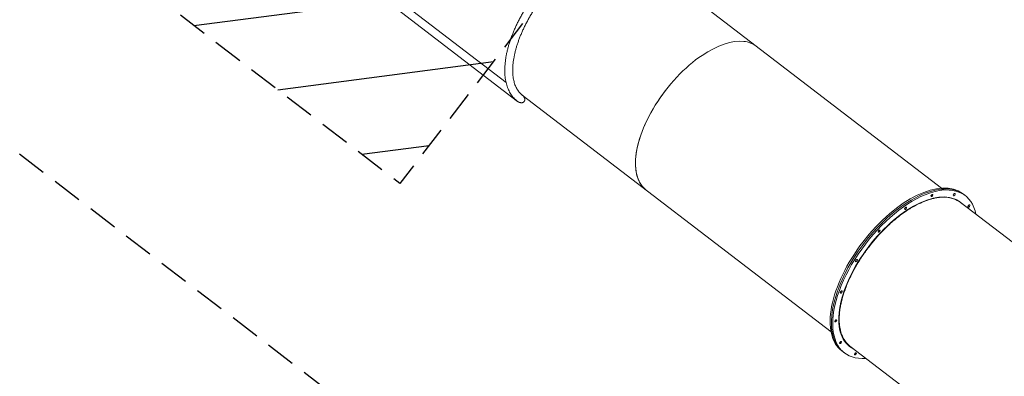
# Model space of a CAD drawing. Units: millimetres. Extents: x -11139 to 14562, y -11456 to 6364.
# Drawn here: x -8926 to -4743, y -9063 to -7547 of the extents above; entities that cross this region are included whole.
import ezdxf

# ---------------------------------------------------------------- set-up
doc = ezdxf.new("R2010")
doc.units = ezdxf.units.MM
doc.header["$LTSCALE"] = 20
doc.linetypes.add('HIDDEN', pattern=[9.524999999999999, 6.35, -3.175])
for name, color, linetype in [('2d', 230, 'Continuous'), ('EN-Free_Space', 10, 'HIDDEN'), ('EN-Free_Space_Hatch', 10, 'HIDDEN'), ('EN-SafetyZone', 93, 'HIDDEN')]:
    doc.layers.add(name, color=color, linetype=linetype)

msp = doc.modelspace()

# ---------------------------------------------------------------- hatches: boundary and pattern name
at = {"layer": 'EN-Free_Space_Hatch'}
h = msp.add_hatch(dxfattribs=at)
h.set_pattern_fill('ANSI31', color=1, scale=100)
h.set_pattern_definition([(187.5044861460754, (-6093.532736729576, -6656.649155080568), (41.46671284657057, -314.7804976895806), [])])
edge = h.paths.add_edge_path()
edge.add_arc((-3389.144519711643, -2061.332500621142), 500, 0, 360)
edge = h.paths.add_edge_path()
edge.add_arc((2811.500000002121, -1270.000000001043), 500, 0, 360)
edge = h.paths.add_edge_path()
edge.add_line((5521.040857005504, -4269.015806372832), (4315.407590310562, -2141.241208386012))
edge.add_line((4315.407590310562, -2141.241208386012), (5185.448309276566, -1648.261343339661))
edge.add_line((5185.448309276566, -1648.261343339661), (6055.489028242567, -1155.281478293307))
edge.add_line((6055.489028242567, -1155.281478293307), (7261.122294937511, -3283.056076280126))
edge.add_arc((6391.081575971509, -3776.03594132648), 999.9999999999992, 0, 29.536628349715215, ccw=False)
edge.add_arc((6391.081575971508, -3776.03594132648), 1000, -150.4633716502849, 1.1368683772161603e-13, ccw=False)
edge = h.paths.add_edge_path()
edge.add_line((11989.07145738668, -3997.86080905874), (9990.064477450947, -2845.1968349945))
edge.add_line((9990.064477450947, -2845.1968349945), (10990.69800525792, -1112.048725077922))
edge.add_line((10990.69800525792, -1112.048725077922), (12988.59579286117, -2265.535550565337))
edge.add_arc((12488.59579286073, -3131.560954349527), 999.9999999999999, 0, 59.99999999997152, ccw=False)
edge.add_arc((12488.59579286073, -3131.560954349526), 1000, 240.0314647252093, 359.99999999999994, ccw=False)
edge = h.paths.add_edge_path()
edge.add_line((-6093.532736729576, -6656.649155080568), (-7310.931355024084, -8243.451160427998))
edge.add_line((-7310.931355024084, -8243.451160427998), (-9695.62115424742, -6413.910955126916))
edge.add_arc((-9086.921845100165, -5620.509952453201), 1000, 180.0000000000001, 232.5044861460754, ccw=False)
edge.add_arc((-9086.921845100165, -5620.509952453202), 1000, 52.50448614607541, 180, ccw=False)
edge.add_line((-8478.222535952911, -4827.108949779487), (-6093.532736729576, -6656.649155080568))

# ---------------------------------------------------------------- linework, layer by layer
at = {"layer": '2d', "lineweight": 0}
for p, q in [((-5010.256643208786, -8263.067140960522), (-6321.835902107894, -7256.656438009231)), ((-6859.362617660012, -7814.761413410684), (-7510.297663225983, -7315.281116592863)), ((-7510.297663226191, -7315.281116593131), (-6859.362617824121, -7814.761412712323)), ((-7530.81293032133, -7342.017118838179), (-6811.08924154759, -7894.280825831651)), ((-6790.582264281245, -7867.538462584571), (-6790.568692757683, -7867.548876386463)), ((-6790.568697267321, -7867.548873559072), (-6790.580174732851, -7867.540066585276)), ((-5479.003102064733, -8873.949091348648), (-6790.568692752502, -7867.548876390447)), ((-4940.546415090462, -8316.557709073306), (-4944.69897148672, -8313.371338769379)), ((-4111.156585569216, -8949.963802340833), (-4930.138377111984, -8323.498922055378)), ((-4919.977902007584, -8286.3332404746), (-4908.984877846408, -8294.768489125065)), ((-5413.445430356109, -8924.253289147193), (-5405.447646417525, -8930.390207904537)), ((-4509.014089126445, -9615.072044793764), (-5398.65560009103, -8934.55732710569)), ((-5433.163960205614, -8955.129973175348), (-5422.170936045411, -8963.565221825053))]:
    msp.add_line(p, q, dxfattribs=at)
for centre, major_axis, ratio, start_param, end_param in [((-5176.57093110703, -8620.731606824866), (256.5930290993364, 334.3983663501222), 0.4999999999998213, -1.326050380612287e-12, 1.570796326793218), ((-5171.07441902653, -8624.949231150038), (256.5930290994228, 334.3983663500585), 0.5000000000000265, 1.607529188186918e-13, 1.570796326795202), ((-5171.074419026103, -8624.949231149589), (-256.5930290991058, -334.3983663502923), 0.4999999999999762, -1.570796326793793, -2.706279644826282e-12), ((-5171.074419026238, -8624.949231149732), (-256.5930290989539, -334.3983663504113), 0.4999999999999283, -1.570796326794488, -2.939204435392639e-12), ((-5176.570931106819, -8620.731606824591), (-256.5930290989872, -334.3983663503903), 0.499999999999819, -1.570796326794619, 2.05657713081564e-12), ((-5165.577906945734, -8629.16685547495), (-256.5930290990174, -334.3983663503618), 0.5000000000000275, -1.570796326794485, 0.4247766554423282), ((-5176.570931108071, -8620.731606824731), (-235.2863718769248, -306.6310049689638), 0.4999999999999762, 0.03585867124973051, 0.1100563706091133), ((-5171.074419025226, -8624.94923114926), (-235.2863718797406, -306.6310049692804), 0.499999999999879, 0.01792645361476878, 0.1103041953417885)]:
    msp.add_ellipse(centre, major_axis=major_axis, ratio=ratio, start_param=start_param, end_param=end_param, dxfattribs=at)
at = {"layer": '2d', "lineweight": 0, "extrusion": (0, 0, -1)}
for centre, major_axis, ratio, start_param, end_param in [((-5171.074419026377, -8624.949231149916), (256.5930290990777, 334.3983663503173), 0.4999999999999256, -1.570796326794939, 5.357936316841005e-13), ((-5165.577906946085, -8629.166855475445), (256.5930290994869, 334.398366350003), 0.5000000000000739, -1.570796326794571, 0.4136181279769551), ((-5165.577906946064, -8629.166855475418), (235.286371878889, 306.6310049686286), 0.5000000000000794, -1.57079632679457, 0.05822269265190938), ((-5050.120728829706, -8294.350245697757), (3.652569809235953, 4.760119093953843), 0.4999999999996516, -1.57079632679525, 1.570796326794543), ((-4955.628525457807, -8290.820541944619), (-3.652569809246326, -4.760119093953286), 0.5000000000000685, -1.570796326796277, 1.570796326793516), ((-4955.628525457807, -8290.820541944626), (3.652569809246185, 4.760119093951909), 0.4999999999997748, -1.570796326793362, 1.570796326796431), ((-5176.57093110852, -8620.731606821053), (235.2863718815102, 306.6310049644055), 0.5000000000002627, 0.0358586712587169, 0.06087784852241093), ((-5171.074419024691, -8624.949231149605), (235.2863718765601, 306.6310049688048), 0.4999999999997812, 0.01792645362820266, 0.05868007724993912), ((-5162.190240947874, -8348.852743169375), (-3.652569809234596, -4.760119093956347), 0.5000000000005979, -1.570796326793923, 1.57079632679587), ((-5162.190240947876, -8348.85274316938), (3.652569809239586, 4.760119093954894), 0.4999999999998872, -1.570796326795048, 1.570796326794746), ((-4893.099212221565, -8338.800997309523), (3.652569809239736, 4.760119093953809), 0.5000000000000883, -1.57079632679369, 1.570796326796104), ((-5274.775494504961, -8446.030523185784), (3.652569809238992, 4.760119093952762), 0.5000000000001618, -1.570796326796724, 1.570796326793069), ((-5165.577906945609, -8629.166855474805), (-235.2863718785402, -306.631004968892), 0.5000000000000332, -0.1105514629299096, 1.570796326793817), ((-5370.736405234763, -8571.08914965827), (-3.65256980924479, -4.760119093949674), 0.4999999999997755, -1.570796326796655, 1.570796326793138), ((-5370.736405234767, -8571.089149658264), (3.652569809239981, 4.760119093950618), 0.4999999999994928, -1.570796326794405, 1.570796326795389), ((-5435.463794366503, -8704.98958036564), (3.652569809232401, 4.760119093957235), 0.4999999999997837, -1.57079632679536, 1.570796326794433), ((-5459.103503660106, -8827.346688543152), (-3.652569809240958, -4.760119093954928), 0.5000000000008775, 1.312875734050864e-12, 3.141592653591106), ((-5459.103503660109, -8827.346688543148), (3.652569809240958, 4.760119093954928), 0.4999999999988805, 1.575184427341419e-12, 3.141592653591368), ((-5438.056601670125, -8919.532713640698), (-3.652569809238097, -4.760119093951653), 0.4999999999999365, -1.570796326794929, 1.570796326794864), ((-5171.074419026837, -8624.94923115015), (-235.2863718779416, -306.6310049685826), 0.499999999999777, -0.1103041953416604, -0.01792645361606028), ((-5375.527288433888, -8967.51316900561), (-3.652569809238803, -4.760119093952408), 0.5000000000002593, -1.570796326796398, 1.570796326793396), ((-5375.527288433886, -8967.51316900561), (3.652569809233153, 4.760119093955347), 0.5000000000003765, -1.570796326793602, 1.570796326796192)]:
    msp.add_ellipse(centre, major_axis=major_axis, ratio=ratio, start_param=start_param, end_param=end_param, dxfattribs=at)
at = {"layer": '2d', "lineweight": 0, "extrusion": (0, 0, -0.9999999999999999)}
for centre, major_axis, ratio, start_param, end_param in [((-5050.120728829709, -8294.350245697759), (-3.652569809235776, -4.760119093955955), 0.4999999999996496, -1.570796326794466, 1.570796326795327), ((-5171.07441902352, -8624.949231149056), (235.2863718757072, 306.6310049682479), 0.4999999999998659, 0.01792645364207342, 0.05868007725859553), ((-4893.099212221564, -8338.800997309523), (-3.65256980924064, -4.760119093954469), 0.5000000000000295, -1.570796326796414, 1.570796326793379), ((-5274.77549450496, -8446.030523185782), (-3.65256980923499, -4.760119093956879), 0.5000000000002379, -1.570796326794071, 1.570796326795723), ((-5438.056601670128, -8919.5327136407), (3.652569809240984, 4.760119093953612), 0.4999999999998452, -1.57079632679478, 1.570796326795013)]:
    msp.add_ellipse(centre, major_axis=major_axis, ratio=ratio, start_param=start_param, end_param=end_param, dxfattribs=at)
at = {"layer": '2d', "lineweight": 0, "extrusion": (0, 0, -0.9999999999999998)}
msp.add_ellipse((-5435.463794366508, -8704.989580365647), major_axis=(-3.65256980923757, -4.76011909395231), ratio=0.4999999999998555, start_param=-1.570796326795194, end_param=1.570796326794599, dxfattribs=at)
at = {"layer": '2d', "lineweight": 0}
for points, knots in [([(-6811.089241407215, -7894.280825648708), (-6811.114609590952, -7894.261357619125), (-6811.140664811897, -7894.24134514564), (-6811.243388398303, -7894.162377130067), (-6811.320357627936, -7894.103055232639), (-6811.627941692868, -7893.86538338721), (-6811.857969804525, -7893.686265783848), (-6812.775460034763, -7892.966326778651), (-6813.457660907012, -7892.418579559122), (-6816.162574412409, -7890.196569562546), (-6818.137130637553, -7888.460456021439), (-6822.438516544858, -7884.416255004206), (-6824.735116846166, -7882.070733552877), (-6829.148823067959, -7877.177991357472), (-6831.265986932558, -7874.629647232721), (-6835.320522104243, -7869.33216132388), (-6837.257826899118, -7866.580947053746), (-6840.947133965907, -7860.883480779352), (-6842.698740221973, -7857.935096284564), (-6846.014877228257, -7851.844454536782), (-6847.578509000334, -7848.699530267822), (-6850.513181982717, -7842.221357136048), (-6851.883315337949, -7838.885783576727), (-6854.426650384572, -7832.032911557009), (-6855.599011226235, -7828.512631807092), (-6857.743170930013, -7821.295863299589), (-6858.714073288913, -7817.596480592802), (-6860.452086538495, -7810.028091806946), (-6861.218332680515, -7806.155576384315), (-6862.542512404674, -7798.25816524451), (-6863.100151967139, -7794.230979491711), (-6864.007283000979, -7786.027090377258), (-6864.356144471933, -7781.848061154124), (-6864.845077837497, -7773.349790432208), (-6864.984620050025, -7769.027992770933), (-6865.054639497681, -7760.256911050179), (-6864.984854976441, -7755.80545897403), (-6864.637431955394, -7746.783068151277), (-6864.359378480614, -7742.20937352918), (-6863.597404005463, -7732.960797874828), (-6863.113589204755, -7728.283813105276), (-6861.942165453165, -7718.830366587978), (-6861.254182802735, -7714.051613616501), (-6859.67707523205, -7704.405714081458), (-6858.7876501548, -7699.536230281803), (-6856.810523226772, -7689.718778982427), (-6855.722500383468, -7684.768624283215), (-6853.351235268201, -7674.797981413791), (-6852.067481682865, -7669.775083208226), (-6849.308688328478, -7659.671099600331), (-6847.83323589909, -7654.587664403747), (-6844.694355806269, -7644.369848546796), (-6843.030235837936, -7639.233006359078), (-6839.518594998231, -7628.920003925117), (-6837.670436570508, -7623.74137395561), (-6833.794550376257, -7613.352956046652), (-6831.765988703621, -7608.140695607382), (-6827.53428336043, -7597.69573746172), (-6825.330262424864, -7592.460511313642), (-6820.752449240314, -7581.979577203998), (-6818.377731867011, -7576.731354414747), (-6813.462789257963, -7566.2320182148), (-6810.921403072904, -7560.978338763252), (-6805.67918645875, -7550.47984108841), (-6802.977232093619, -7545.232455116546), (-6797.418579900734, -7534.754509379647), (-6794.560534314198, -7529.521392968978), (-6788.696254423077, -7519.083284074226), (-6785.688685476969, -7513.875717438983), (-6779.530758764859, -7503.497397908946), (-6776.378932894944, -7498.324107547398), (-6769.938966066922, -7488.024314969216), (-6766.649277123581, -7482.895279949507), (-6759.940306377575, -7472.694273504017), (-6756.51946294037, -7467.619775237299), (-6749.554109254354, -7457.536006992117), (-6746.007871223257, -7452.524279236952), (-6738.799633105753, -7442.577112217405), (-6735.135925195906, -7437.63920215271), (-6727.698763481836, -7427.847496930824), (-6723.923454253765, -7422.991332531952), (-6716.271376934961, -7413.373621711589), (-6712.39275580418, -7408.609700032146), (-6704.540682947962, -7399.184591867644), (-6700.565309154686, -7394.521104213973), (-6692.527492130255, -7385.305839226998), (-6688.463057021747, -7380.751833768587), (-6680.25523329976, -7371.764838412364), (-6676.109856927491, -7367.32962739004), (-6667.746991857322, -7358.587445836098), (-6663.527415430253, -7354.27841601207), (-6655.02529649946, -7345.798179401434), (-6650.740677478296, -7341.624895001207), (-6642.115089479863, -7333.422795795654), (-6637.771986368725, -7329.392083408649), (-6629.038833551687, -7321.48407434786), (-6624.646634386065, -7317.604881806203), (-6615.822354507782, -7310.006570244414), (-6611.388122528984, -7306.285665725582), (-6602.48807990091, -7299.011198238546), (-6598.020070388382, -7295.45598092925), (-6589.061282670229, -7288.520496229688), (-6584.568324356309, -7285.138578674074), (-6575.566398987829, -7278.555213627535), (-6571.055215434842, -7275.352346176653), (-6562.025294065661, -7269.133799631427), (-6557.504353322214, -7266.116728277679), (-6548.461913199893, -7260.27535120647), (-6543.938291641152, -7257.449872804433), (-6534.900364463436, -7251.998680178072), (-6530.383855557306, -7249.371776303817), (-6521.366870633303, -7244.32271529114), (-6516.864253926067, -7241.899489001084), (-6507.883017281963, -7237.263093981488), (-6503.402240092902, -7235.049032187915), (-6494.473703867534, -7230.836745962366), (-6490.023786061468, -7228.837584124516), (-6481.163200572981, -7225.059196394643), (-6476.750502417191, -7223.279322618579), (-6467.975053197274, -7219.945280632466), (-6463.61012953549, -7218.390308308892), (-6454.936252838412, -7215.509765167249), (-6450.625439874409, -7214.183616108559), (-6442.066030654219, -7211.764243960723), (-6437.815412396493, -7210.670556874589), (-6429.384945693345, -7208.720508723007), (-6425.203034527716, -7207.863600552368), (-6416.921530346585, -7206.391353677744), (-6412.819828251394, -7205.775406862449), (-6404.710916658229, -7204.788382144547), (-6400.701406065336, -7204.416386274917), (-6392.785451355239, -7203.919024678724), (-6388.877082386209, -7203.792778817955), (-6381.169125216589, -7203.787738059042), (-6377.367435897269, -7203.908090239598), (-6369.885347240164, -7204.396834988624), (-6366.202719144002, -7204.764085888006), (-6358.974750725442, -7205.744446792334), (-6355.427017273947, -7206.356019590514), (-6348.47706330188, -7207.821650169786), (-6345.071241077922, -7208.674334641319), (-6338.406889853564, -7210.619232057288), (-6335.14578644524, -7211.710489297775), (-6328.787911676131, -7214.124492535151), (-6325.688728524983, -7215.445577069468), (-6319.654751752939, -7218.314609741115), (-6316.716889053911, -7219.862110696778), (-6311.010185855599, -7223.177766236955), (-6308.238882514993, -7224.945694658678), (-6304.113681240217, -7227.826922308002), (-6302.684921798092, -7228.873707343924), (-6301.312178847104, -7229.926924709403)], [0, 0, 0, 0, 0.1738793658636358, 0.1738793658636358, 0.6955090665186676, 0.6955090665186676, 2.260401069003285, 2.260401069003285, 6.955155432273237, 6.955155432273237, 21.04153148261648, 21.04153148261648, 38.56051732752874, 38.56051732752874, 56.1279836471648, 56.1279836471648, 73.77977340445995, 73.77977340445995, 91.53421686736928, 91.53421686736928, 109.4331314715198, 109.4331314715198, 127.4602513873207, 127.4602513873207, 145.6168719019868, 145.6168719019868, 163.9047819223726, 163.9047819223726, 182.3133442825529, 182.3133442825529, 200.7779479497289, 200.7779479497289, 219.3129019833783, 219.3129019833783, 237.9050152336934, 237.9050152336934, 256.5258391588935, 256.5258391588935, 275.1708728963479, 275.1708728963479, 293.7940483520332, 293.7940483520332, 312.4209165139092, 312.4209165139092, 331.0415132156287, 331.0415132156287, 349.6499220447235, 349.6499220447235, 368.2497486854344, 368.2497486854344, 386.8300121588236, 386.8300121588236, 405.3986311778301, 405.3986311778301, 423.9485618586803, 423.9485618586803, 442.4851555290039, 442.4851555290039, 461.0054296626986, 461.0054296626986, 479.5094353666379, 479.5094353666379, 498.0058316475282, 498.0058316475282, 516.4888038369924, 516.4888038369924, 534.9657432124089, 534.9657432124089, 553.4324820940507, 553.4324820940507, 571.8937628124354, 571.8937628124354, 590.3496969642481, 590.3496969642481, 608.7992388519903, 608.7992388519903, 627.248256808209, 627.248256808209, 645.692063930287, 645.692063930287, 664.1372069503126, 664.1372069503126, 682.5797178336011, 682.5797178336011, 701.0242337256773, 701.0242337256773, 719.4710813670833, 719.4710813670833, 737.9190564446734, 737.9190564446734, 756.3738072066477, 756.3738072066477, 774.8308581656553, 774.8308581656553, 793.2970555435809, 793.2970555435809, 811.7678364679421, 811.7678364679421, 830.2484413408132, 830.2484413408132, 848.7391681250565, 848.7391681250565, 867.2382629476465, 867.2382629476465, 885.7520860717817, 885.7520860717817, 904.2799748508924, 904.2799748508924, 922.8264584667039, 922.8264584667039, 941.3845939042029, 941.3845939042029, 959.9598048272265, 959.9598048272265, 978.5513163648302, 978.5513163648302, 997.1543343797878, 997.1543343797878, 1015.773289105179, 1015.773289105179, 1034.39493650947, 1034.39493650947, 1053.023419871341, 1053.023419871341, 1071.657443857528, 1071.657443857528, 1090.290775983906, 1090.290775983906, 1108.899780513065, 1108.899780513065, 1127.460648847392, 1127.460648847392, 1145.961439768441, 1145.961439768441, 1164.39557510969, 1164.39557510969, 1182.739547381152, 1182.739547381152, 1200.950993059808, 1200.950993059808, 1219.02300888442, 1219.02300888442, 1236.97901147127, 1236.97901147127, 1254.782948915556, 1254.782948915556, 1272.46758651469, 1272.46758651469, 1290.061416193564, 1290.061416193564, 1299.456617411666, 1299.456617411666, 1299.456617411666, 1299.456617411666]), ([(-6321.822048084436, -7256.667066362865), (-6321.83810723658, -7256.654744034462), (-6321.852091791923, -7256.644020973195), (-6321.911915787249, -7256.598180510473), (-6321.956812799296, -7256.563850095334), (-6322.136538988843, -7256.426711217016), (-6322.27164539444, -7256.324267593323), (-6322.813307379981, -7255.916142790966), (-6323.222333833273, -7255.613762476556), (-6324.869674317923, -7254.419012147422), (-6326.130486753462, -7253.556168218864), (-6329.738055075693, -7251.229183162131), (-6332.143713332002, -7249.838722456027), (-6337.116328107134, -7247.278378836609), (-6339.684766230129, -7246.10643085568), (-6344.966137701888, -7243.99043257863), (-6347.678992348479, -7243.043444412722), (-6353.244701617724, -7241.375706070587), (-6356.096943161177, -7240.65194228096), (-6361.927938520873, -7239.43038973904), (-6364.904508964681, -7238.929517866753), (-6370.987494063166, -7238.148721187881), (-6374.094238933134, -7237.866552098028), (-6380.426714685552, -7237.522732848425), (-6383.6531238464, -7237.458824597883), (-6390.217843361134, -7237.549548993107), (-6393.556672652868, -7237.702304915161), (-6400.34944199475, -7238.225320747635), (-6403.805029697141, -7238.59481421358), (-6410.825089555559, -7239.551326677452), (-6414.391091904979, -7240.137998180215), (-6421.621814718623, -7241.528162099239), (-6425.288003140578, -7242.331292388904), (-6432.714605510492, -7244.154099465617), (-6436.477061188621, -7245.174043021465), (-6444.087291192951, -7247.429175839094), (-6447.936866823159, -7248.66470640841), (-6455.719174496962, -7251.351715486471), (-6459.654289654317, -7252.804205614819), (-6467.595023041543, -7255.922236042006), (-6471.602783025212, -7257.588730637206), (-6479.679263915503, -7261.1322489943), (-6483.750132270345, -7263.010256391623), (-6491.944537468377, -7266.974140849074), (-6496.070349137557, -7269.061323860478), (-6504.363970471394, -7273.439360533217), (-6508.533983856373, -7275.731472852203), (-6516.908448749176, -7280.516332946967), (-6521.11526171311, -7283.010642327567), (-6529.551814504948, -7288.194054685007), (-6533.783805151355, -7290.884686064801), (-6542.262428579508, -7296.456467230177), (-6546.511331223986, -7299.33924823827), (-6555.013957654481, -7305.289448638205), (-6559.269945670083, -7308.358672196071), (-6567.776346359644, -7314.675102136316), (-6572.028991299576, -7317.924066286861), (-6580.520835346904, -7324.594618632922), (-6584.762275954512, -7328.018208453201), (-6593.219725915509, -7335.029001310324), (-6597.4379521149, -7338.618127156265), (-6605.840618872762, -7345.9534607722), (-6610.027272986315, -7349.701698991734), (-6618.35701712803, -7357.346796309113), (-6622.502276645131, -7361.245772909648), (-6630.739790507203, -7369.183927062189), (-6634.834207458682, -7373.22521907123), (-6642.961848316989, -7381.440140238346), (-6646.997165287714, -7385.616044769144), (-6654.996417543411, -7394.089928673317), (-6658.962458470029, -7398.390145325498), (-6666.815699877501, -7407.10472467482), (-6670.704933307501, -7411.521439469687), (-6678.395290379789, -7420.458559320317), (-6682.198421406883, -7424.981345542634), (-6689.70825165289, -7434.120933508291), (-6693.416943605156, -7438.740126159068), (-6700.730607744359, -7448.063244636107), (-6704.337462699794, -7452.769664104535), (-6711.438659055721, -7462.2558308357), (-6714.934904505146, -7467.03805573544), (-6721.808276007087, -7476.666626995097), (-6725.187174179464, -7481.515531171128), (-6731.817860633519, -7491.265753601585), (-6735.071428014784, -7496.169630797391), (-6741.444869779099, -7506.019689422683), (-6744.566460141143, -7510.968457659834), (-6750.669626991612, -7520.897758498624), (-6753.652808507297, -7525.880911706012), (-6759.472043292477, -7535.866866669236), (-6762.309734344028, -7540.872287900327), (-6767.833109176132, -7550.893338619238), (-6770.520239989257, -7555.911615720855), (-6775.736066662705, -7565.945776282211), (-6778.26624444104, -7570.964311431302), (-6783.163357938787, -7580.988620821498), (-6785.531655951494, -7585.997071268712), (-6790.100432312798, -7595.990264864689), (-6792.302184906535, -7600.977655208024), (-6796.532951129886, -7610.916608894671), (-6798.563254689005, -7615.87085071794), (-6802.447990102773, -7625.733936186518), (-6804.303488784142, -7630.645387635159), (-6807.833949694097, -7640.408886068002), (-6809.510090283253, -7645.26360214172), (-6812.679738801697, -7654.904604905911), (-6814.174197227427, -7659.693517265499), (-6816.977951840096, -7669.191626250689), (-6818.288168048035, -7673.903407248468), (-6820.721281510556, -7683.235918297083), (-6821.845065782118, -7687.859321159993), (-6823.904599426722, -7697.006419379557), (-6824.840998693147, -7701.532581454974), (-6826.524366701098, -7710.472829879811), (-6827.272052706914, -7714.88947052679), (-6828.578339834521, -7723.602735287686), (-6829.137365403025, -7727.901731757576), (-6830.066529756361, -7736.369167401346), (-6830.437092751006, -7740.539961577075), (-6830.990368395864, -7748.742204795979), (-6831.173311609382, -7752.776193595795), (-6831.353026086601, -7760.695100865814), (-6831.349922581914, -7764.582112055106), (-6831.159835026405, -7772.19479911959), (-6830.973043914742, -7775.922836775328), (-6830.418670580024, -7783.217275371471), (-6830.050723925753, -7786.785319003871), (-6829.136905415868, -7793.752874379536), (-6828.590573472151, -7797.153960431579), (-6827.322814641013, -7803.784719979609), (-6826.600375543738, -7807.015903406724), (-6824.984806911591, -7813.296372226489), (-6824.090776508743, -7816.346835128043), (-6822.135429379548, -7822.262966375682), (-6821.072826885787, -7825.129745641027), (-6818.778977102938, -7830.687438090414), (-6817.545604241439, -7833.378152096615), (-6814.910937276723, -7838.57921870505), (-6813.508075582437, -7841.087800175537), (-6810.537771428691, -7845.916150626912), (-6808.96821146127, -7848.235192136939), (-6805.65408713909, -7852.696060216329), (-6803.906127991679, -7854.836397482937), (-6800.238094208415, -7858.926124100573), (-6798.314711124418, -7860.874819777924), (-6794.46615652855, -7864.417081983673), (-6792.695800506192, -7865.916650298366), (-6790.56850552419, -7867.54902227379)], [0, 0, 0, 0, 0.1304953442052667, 0.1304953442052667, 0.521790446508956, 0.521790446508956, 1.695676622894103, 1.695676622894103, 5.21735862430052, 5.21735862430052, 15.7830400152852, 15.7830400152852, 34.84169700624161, 34.84169700624161, 53.80454364409056, 53.80454364409056, 72.57389688075413, 72.57389688075413, 91.11873843547858, 91.11873843547858, 109.3946728332249, 109.3946728332249, 127.5025542168524, 127.5025542168524, 145.4308846588251, 145.4308846588251, 163.1991310532125, 163.1991310532125, 180.8971706919487, 180.8971706919487, 198.5422737968794, 198.5422737968794, 216.1321738080634, 216.1321738080634, 233.6984001360934, 233.6984001360934, 251.2462962919197, 251.2462962919197, 268.8161582933456, 268.8161582933456, 286.3938083182969, 286.3938083182969, 303.9794491138483, 303.9794491138483, 321.5806748269246, 321.5806748269246, 339.1928306648906, 339.1928306648906, 356.8257195165426, 356.8257195165426, 374.4713321080669, 374.4713321080669, 392.1349669721686, 392.1349669721686, 409.8157675553252, 409.8157675553252, 427.5098192955949, 427.5098192955949, 445.2237089259502, 445.2237089259502, 462.9461314458525, 462.9461314458525, 480.6807740572305, 480.6807740572305, 498.4245630102677, 498.4245630102677, 516.1754428298998, 516.1754428298998, 533.93605872188, 533.93605872188, 551.6996238489502, 551.6996238489502, 569.4705927772593, 569.4705927772593, 587.2442875380663, 587.2442875380663, 605.0197594917653, 605.0197594917653, 622.7991002563502, 622.7991002563502, 640.5766115775906, 640.5766115775906, 658.3557513925866, 658.3557513925866, 676.1313749356094, 676.1313749356094, 693.9045784507377, 693.9045784507377, 711.675472193023, 711.675472193023, 729.4386939677354, 729.4386939677354, 747.1989173155649, 747.1989173155649, 764.9496209709747, 764.9496209709747, 782.692484195868, 782.692484195868, 800.4269887594437, 800.4269887594437, 818.148613720941, 818.148613720941, 835.8617067151835, 835.8617067151835, 853.5548167948109, 853.5548167948109, 871.2342566968157, 871.2342566968157, 888.8972684345333, 888.8972684345333, 906.5414784883378, 906.5414784883378, 924.1732056999793, 924.1732056999793, 941.7844676861741, 941.7844676861741, 959.3842840893027, 959.3842840893027, 976.9696143067838, 976.9696143067838, 994.5459201020972, 994.5459201020972, 1012.11456356242, 1012.11456356242, 1029.663066736826, 1029.663066736826, 1047.230326748144, 1047.230326748144, 1064.823721269293, 1064.823721269293, 1082.472421250569, 1082.472421250569, 1100.173143024301, 1100.173143024301, 1117.947605950445, 1117.947605950445, 1135.88162389088, 1135.88162389088, 1153.992129735004, 1153.992129735004, 1172.266623334033, 1172.266623334033, 1190.802925870924, 1190.802925870924, 1209.562278194698, 1209.562278194698, 1226.869630411279, 1226.869630411279, 1226.869630411279, 1226.869630411279]), ([(-5795.531202184442, -7660.504455140201), (-5810.524500993493, -7648.999686143894), (-5871.548070696974, -7624.432920809628), (-5999.02096601608, -7667.977208877906), (-6136.695816707759, -7786.889333013789), (-6230.505342561714, -7909.135079683721), (-6293.813522647993, -8040.102024134752), (-6316.924057770625, -8159.720902291736), (-6299.770221015407, -8234.85610313172), (-6274.273193386614, -8263.716559748102), (-6264.277660702412, -8271.386405787667)], [-2477.656045774878, -2477.656045774878, -2477.656045774878, -2477.656045774878, -2361.515918629181, -2090.522288622554, -1935.668785761624, -1780.815282900694, -1625.961780039764, -1471.108277178834, -1316.254774317904, -1238.828022024057, -1238.828022024057, -1238.828022024057, -1238.828022024057]), ([(-6182.084580980736, -7848.055466952303), (-6197.62732735114, -7868.263245056123), (-6240.938680013724, -7930.714429913191), (-6309.726458563651, -8072.896272684491), (-6318.794667702913, -8207.29572077642), (-6279.270959849429, -8259.88163653204), (-6264.277661040386, -8271.386405528337)], [1857.333595053514, 1857.333595053514, 1857.333595053514, 1857.333595053514, 1935.66878576162, 2090.52228862255, 2361.515918629177, 2477.656045774874, 2477.656045774874, 2477.656045774874, 2477.656045774874]), ([(-6790.568504446112, -7867.549020884553), (-6790.024950598861, -7867.966111175658), (-6789.49689002398, -7868.399432350006), (-6788.982780172246, -7868.850229232197), (-6788.761847051499, -7869.043954292454), (-6788.543495262462, -7869.240919451373), (-6788.327631212673, -7869.44128257352), (-6787.784222543345, -7869.945669745421), (-6787.260781835208, -7870.467534110814), (-6786.75576738677, -7871.009149744203), (-6786.603410148344, -7871.172549152769), (-6786.452736067524, -7871.337755660372), (-6786.303720235755, -7871.504855858479), (-6785.961740065191, -7871.888338295023), (-6785.629996947533, -7872.280085061124), (-6785.308192113422, -7872.681090946802), (-6784.982513038325, -7873.086924582944), (-6784.668064963067, -7873.500895496512), (-6784.36454453755, -7873.924183793391), (-6783.843346483733, -7874.651044386577), (-6783.358970460005, -7875.398569795265), (-6782.911028993716, -7876.173785749012), (-6782.86473114245, -7876.253909684003), (-6782.818825543858, -7876.334331667022), (-6782.773313915939, -7876.415060899997), (-6782.20481279456, -7877.423477025162), (-6781.707667483475, -7878.459195752546), (-6781.285023723649, -7879.542295059524), (-6780.940784543149, -7880.4244687795), (-6780.653465265557, -7881.318682157793), (-6780.427279072854, -7882.239236752872), (-6780.388474703308, -7882.397166555165), (-6780.351486743271, -7882.555874898702), (-6780.316357221971, -7882.715435537773), (-6780.147533648895, -7883.482243516186), (-6780.023868544333, -7884.2593865788), (-6779.952473751935, -7885.044218575964), (-6779.921936230487, -7885.379912863216), (-6779.900968116535, -7885.716996812249), (-6779.89013974123, -7886.055166354074), (-6779.867114205068, -7886.774252532299), (-6779.890157720163, -7887.497245475639), (-6779.965128650283, -7888.216763220613), (-6779.998662169137, -7888.538594119977), (-6780.042571040507, -7888.859707625381), (-6780.097302348462, -7889.179334013352), (-6780.193917530623, -7889.743558820901), (-6780.322594650588, -7890.296622000544), (-6780.487520262635, -7890.8446594302), (-6780.518934141493, -7890.949045772686), (-6780.551666735486, -7891.05324506694), (-6780.585751401421, -7891.157292176176), (-6780.734445033257, -7891.611195482277), (-6780.906315432769, -7892.054175788502), (-6781.104267558843, -7892.490017975841), (-6781.245305596483, -7892.800549254503), (-6781.398198615985, -7893.104321024715), (-6781.564024573776, -7893.402779182445), (-6781.85693539018, -7893.929968193181), (-6782.1834832399, -7894.429398181648), (-6782.549962245404, -7894.909034601227), (-6782.842494433222, -7895.291891706465), (-6783.153715358399, -7895.653237674322), (-6783.486923018008, -7895.997719420669), (-6783.582295597218, -7896.096318932694), (-6783.679448581433, -7896.193500070505), (-6783.778452824599, -7896.289339450423), (-6784.027233396953, -7896.530167267772), (-6784.28471768821, -7896.759546951251), (-6784.55207759519, -7896.978961218394), (-6784.92631186264, -7897.286084071855), (-6785.314448168243, -7897.569302696573), (-6785.71947586752, -7897.83252111621), (-6786.256399106225, -7898.181455489368), (-6786.809893004091, -7898.487111910641), (-6787.386283354714, -7898.757399654354), (-6787.432140155226, -7898.778903364699), (-6787.478143353957, -7898.800182522094), (-6787.52429684498, -7898.82124068425), (-6788.131703773928, -7899.098378411461), (-6788.751712671081, -7899.331074106214), (-6789.383681394669, -7899.524334165924), (-6789.718289776791, -7899.626659539783), (-6790.056282611215, -7899.717929402266), (-6790.397730418023, -7899.798829974699), (-6791.097937337716, -7899.96473275543), (-6791.804299876476, -7900.084802501413), (-6792.514145303594, -7900.16392874297), (-6792.935192288354, -7900.210862714999), (-6793.357493101066, -7900.243393338827), (-6793.780670965847, -7900.262487186288), (-6794.300916739307, -7900.285960752057), (-6794.819508335228, -7900.288949499381), (-6795.338691384482, -7900.273022311727), (-6795.927148749064, -7900.25496996798), (-6796.511756462711, -7900.212790446729), (-6797.095407184166, -7900.148208765693), (-6798.251331425554, -7900.020304305177), (-6799.380753058915, -7899.8081276544), (-6800.502271629599, -7899.519910320058), (-6801.375924573291, -7899.295391592366), (-6802.231240545101, -7899.027625853609), (-6803.07539897774, -7898.718487265791), (-6803.157020538703, -7898.688596698907), (-6803.238536459437, -7898.658316210262), (-6803.319952293947, -7898.627645509252), (-6803.806783067494, -7898.444248247677), (-6804.287455332395, -7898.247926424538), (-6804.763190896083, -7898.038663034189), (-6805.234477918922, -7897.83135643835), (-6805.699374758067, -7897.612026443247), (-6806.158923934046, -7897.380637725662), (-6806.833347806623, -7897.041056929655), (-6807.491929360753, -7896.67779939807), (-6808.137737916528, -7896.290285489833), (-6808.318344189978, -7896.181913678634), (-6808.49794470015, -7896.071636663439), (-6808.676590310539, -7895.95942413553), (-6809.090007177983, -7895.699744921047), (-6809.496726193418, -7895.430720841949), (-6809.897436351599, -7895.152019741237), (-6810.299828899046, -7894.872148508619), (-6810.695127911424, -7894.583240033637), (-6811.083959849333, -7894.284878633593)], [-0.9999961642945433, -0.9999961642945433, -0.9999961642945433, -0.9999961642945433, -0.9669645730020677, -0.9669645730020677, -0.9669645730020677, -0.9527696056757482, -0.9527696056757482, -0.9527696056757482, -0.9170356874365267, -0.9170356874365267, -0.9170356874365267, -0.9062551620119734, -0.9062551620119734, -0.9062551620119734, -0.8815146637731037, -0.8815146637731037, -0.8815146637731037, -0.856476312170789, -0.856476312170789, -0.856476312170789, -0.8134810504726028, -0.8134810504726028, -0.8134810504726028, -0.8090371925558463, -0.8090371925558463, -0.8090371925558463, -0.7535274618661463, -0.7535274618661463, -0.7535274618661463, -0.7083153328379224, -0.7083153328379224, -0.7083153328379224, -0.7005587667017366, -0.7005587667017366, -0.7005587667017366, -0.6632826763517998, -0.6632826763517998, -0.6632826763517998, -0.6473386646056278, -0.6473386646056278, -0.6473386646056278, -0.6134352018328384, -0.6134352018328384, -0.6134352018328384, -0.5982706252925984, -0.5982706252925984, -0.5982706252925984, -0.5715011513004278, -0.5715011513004278, -0.5715011513004278, -0.5664022888339284, -0.5664022888339284, -0.5664022888339284, -0.5441586095245798, -0.5441586095245798, -0.5441586095245798, -0.5283103085139138, -0.5283103085139138, -0.5283103085139138, -0.5003162667517711, -0.5003162667517711, -0.5003162667517711, -0.4779707622082706, -0.4779707622082706, -0.4779707622082706, -0.4715749056286767, -0.4715749056286767, -0.4715749056286767, -0.4555032221362884, -0.4555032221362884, -0.4555032221362884, -0.433007049219461, -0.433007049219461, -0.433007049219461, -0.4031850937270142, -0.4031850937270142, -0.4031850937270142, -0.4008125011559206, -0.4008125011559206, -0.4008125011559206, -0.3695877956071386, -0.3695877956071386, -0.3695877956071386, -0.3530552556001449, -0.3530552556001449, -0.3530552556001449, -0.319151980539536, -0.319151980539536, -0.319151980539536, -0.2990421493109343, -0.2990421493109343, -0.2990421493109343, -0.2743195549307061, -0.2743195549307061, -0.2743195549307061, -0.2462982380647828, -0.2462982380647828, -0.2462982380647828, -0.1908018285681358, -0.1908018285681358, -0.1908018285681358, -0.1475706215347246, -0.1475706215347246, -0.1475706215347246, -0.1433906021639739, -0.1433906021639739, -0.1433906021639739, -0.1183959303537261, -0.1183959303537261, -0.1183959303537261, -0.09363498044063895, -0.09363498044063895, -0.09363498044063895, -0.05729637599555848, -0.05729637599555848, -0.05729637599555848, -0.04713395266976966, -0.04713395266976966, -0.04713395266976966, -0.02361634589596855, -0.02361634589596855, -0.02361634589596855, 0, 0, 0, 0]), ([(-5398.65560009103, -8934.557327105687), (-5398.655603686208, -8934.557324355625), (-5398.655607281385, -8934.55732160556), (-5398.655610876562, -8934.557318855495), (-5409.557906336998, -8926.217808395395), (-5419.233435469596, -8915.091517580784), (-5426.809598196827, -8900.86369828933), (-5432.104923697057, -8890.919226791128), (-5436.370659363261, -8879.46529971633), (-5439.335191052121, -8866.543182622492), (-5443.182414492514, -8849.773494523111), (-5444.805109169561, -8830.5759335293), (-5443.883167569578, -8809.485521374061), (-5443.516836484664, -8801.105301231864), (-5442.752637250196, -8792.430453232473), (-5441.586656658045, -8783.509590145288), (-5440.68365223015, -8776.60074541613), (-5439.539930347841, -8769.545235608275), (-5438.158050847594, -8762.369456590939), (-5433.682955518937, -8739.131326816074), (-5426.705141583499, -8714.735071924415), (-5417.619485089232, -8690.173047312603), (-5411.15981901195, -8672.710084974728), (-5403.64328773021, -8655.167198124873), (-5395.303203515139, -8637.89556028332), (-5382.472538612909, -8611.324294125458), (-5367.756022236293, -8585.53170618186), (-5352.109423495107, -8561.385436599758), (-5345.89596053545, -8551.796646464341), (-5339.536185557231, -8542.463650382275), (-5333.089224307092, -8533.424798001257), (-5327.874011399546, -8526.11289743634), (-5322.600233158866, -8518.991097645667), (-5317.294927241605, -8512.071710814276), (-5300.199972980508, -8489.775804933968), (-5280.950103619081, -8467.218066893973), (-5259.877817802065, -8445.5134651999), (-5258.145050786915, -8443.728703061657), (-5256.400172272472, -8441.94982577086), (-5254.643481531133, -8440.177510513238), (-5242.299015478134, -8427.723249203566), (-5229.37060864225, -8415.596073069311), (-5216.009161772312, -8404.053335713863), (-5195.443967537779, -8386.287397786358), (-5173.922245991444, -8369.986932864404), (-5152.244166586388, -8356.006370982972), (-5148.881259285499, -8353.837574903619), (-5145.514848322444, -8351.724127549638), (-5142.148151728112, -8349.668632136529), (-5130.340979631496, -8342.459907677292), (-5118.531931702966, -8335.967655685256), (-5106.866076132123, -8330.285563518151), (-5085.757238976353, -8320.004075158286), (-5065.223338118567, -8312.447006589247), (-5046.016730549137, -8307.765239265826), (-5040.141686973758, -8306.333149453221), (-5034.389540781194, -8305.16695436329), (-5028.777781598608, -8304.262699240044), (-5021.069460590368, -8303.02061301778), (-5013.625613105098, -8302.272997875889), (-5006.481672049425, -8301.998658100547), (-4988.155730414285, -8301.294910033204), (-4971.909685605847, -8303.728412461182), (-4957.973011055413, -8308.597923290123), (-4947.392798072904, -8312.29467759865), (-4938.13169938247, -8317.38457893936), (-4930.138377111989, -8323.498922055374)], [1217.302689817958, 1217.302689817958, 1217.302689817958, 1217.302689817958, 1217.302720738849, 1217.302720738849, 1217.302720738849, 1311.06964548233, 1311.06964548233, 1311.06964548233, 1376.607623684354, 1376.607623684354, 1376.607623684354, 1461.659588863956, 1461.659588863956, 1461.659588863956, 1495.454764912916, 1495.454764912916, 1495.454764912916, 1521.627750826372, 1521.627750826372, 1521.627750826372, 1606.386665751595, 1606.386665751595, 1606.386665751595, 1666.648055540552, 1666.648055540552, 1666.648055540552, 1759.356196008426, 1759.356196008426, 1759.356196008426, 1796.171775316373, 1796.171775316373, 1796.171775316373, 1825.953416147779, 1825.953416147779, 1825.953416147779, 1921.916928106049, 1921.916928106049, 1921.916928106049, 1929.807975599574, 1929.807975599574, 1929.807975599574, 1985.259265695276, 1985.259265695276, 1985.259265695276, 2070.606800470066, 2070.606800470066, 2070.606800470066, 2083.846711739148, 2083.846711739148, 2083.846711739148, 2130.279737857749, 2130.279737857749, 2130.279737857749, 2214.298195058343, 2214.298195058343, 2214.298195058343, 2239.998313905737, 2239.998313905737, 2239.998313905737, 2275.300036517142, 2275.300036517142, 2275.300036517142, 2365.857517766638, 2365.857517766638, 2365.857517766638, 2434.6054414777, 2434.6054414777, 2434.6054414777, 2434.6054414777])]:
    msp.add_open_spline(points, degree=3, knots=knots, dxfattribs=at)
for points in [[(-6811.08395983954, -7894.284878620816), (-6811.085693421644, -7894.283548361234), (-6811.08746312481, -7894.282190336653), (-6811.089241407213, -7894.28082564871)], [(-6790.568692752022, -7867.548876390814), (-6790.579436057502, -7867.540632758148), (-6790.590177752772, -7867.532386932618), (-6790.600917837461, -7867.524138914361)], [(-6790.574856091032, -7867.544148852399), (-6790.572802981027, -7867.545723495577), (-6790.570750032342, -7867.547298403517), (-6790.568697244886, -7867.548873576268)], [(-4950.645624630082, -8310.521326834256), (-4947.580243425807, -8312.159823519323), (-4944.618344253817, -8313.943202406837), (-4941.763591590107, -8315.866214190319)], [(-5405.447646417525, -8930.390207904537), (-5410.027411979319, -8926.876028494955), (-5414.293012321172, -8922.95242121377), (-5418.225894070197, -8918.633622572357)], [(-5394.850208807055, -8937.46819035048), (-5398.547416267895, -8935.333702775948), (-5402.082349061161, -8932.972492587302), (-5405.447645739784, -8930.390208424584)]]:
    msp.add_open_spline(points, degree=3, dxfattribs=at)
at = {"layer": 'EN-Free_Space', "flags": 128}
msp.add_lwpolyline([(-6093.532736729576, -6656.649155080568), (-7310.931355024084, -8243.451160427998), (-9695.62115424742, -6413.910955126916, -0.2331879359762185), (-10086.92184510017, -5620.509952453202, -0.6218128167275296), (-8478.222535952911, -4827.108949779487)], format="xyb", close=True, dxfattribs=at)
at = {"layer": 'EN-SafetyZone', "flags": 128}
msp.add_lwpolyline([(-2846.369196798789, 3205.276397497636, -0.1113563555399195), (-2219.745478731918, 3412.357808368843, -0.2908025337378437), (-695.21937351202, 3926.122802286494), (-464.9564534520796, 4863.20964955695, -0.4138687753034795), (1033.277566698942, 6363.208609994981), (2897.146943686079, 6364.305795629542, -0.414558433522625), (4398.912923534494, 4864.306835191514, -0.02165818388266509), (4393.289277468, 4734.540457402728, -0.06942663887918794), (5051.122917066372, 4523.240884076848, -0.3090024707537061), (6563.36308605193, 3763.366004464291, -0.3401736358486813), (7678.873401442503, 2313.480601258594, -0.09485717293463779), (7572.815973675068, 1759.473286038283, -0.05926002871493802), (8402.966476516587, 1403.574188829004), (9565.56361645061, 732.6629743958911), (12132.05768718415, -749.1030682159508, -0.2054453934757152), (12840.23559631073, -1696.406635732028), (14061.52271991656, -2401.517085298558, -0.4142135623740052), (14427.54812370375, -3767.542489084536), (14008.84812370215, -4492.752162216471, -0.4142135623731508), (12642.82271991756, -4858.777566000874), (11421.53559749197, -4153.667117110395, -0.2054453934754742), (10247.05768836548, -4014.018841165317), (7680.563616450374, -2532.252797871304), (7358.314744072733, -2346.289538554804, -0.08042072891363428), (7283.366446670349, -2819.818672201657), (7974.985962762585, -4017.738813579154, -0.4142135623731433), (7608.96055897823, -5383.764217363736), (7170.362944937242, -5636.988667896228, -0.4148426782073853), (5803.265809869736, -5269.102359503555), (5114.941614691597, -4070.955209123358, -0.2135164948422885), (4123.140754707812, -3351.547959707143), (4116.793889481629, -3340.52794404911, -0.1673872710600292), (2560.194446718018, -3719.382896638405), (2447.557725126813, -4927.809303399905, -0.2001295411512892), (1906.260927266139, -5947.589216434821), (1177.661490953484, -6546.208190741609, -0.1845312453904303), (556.6687841066087, -7886.984339347016, -0.04831305870807925), (386.1270463399233, -8787.378664982965, -0.1039451320881126), (-237.6706396323607, -9954.383038518105, -0.03199825738293662), (-750.5193973279311, -10491.80136141166, -0.09377355431993639), (-1790.201586939582, -11140.46582898032, -0.03759774092895974), (-2562.809741197979, -11375.78591784519, -0.0934863351454551), (-3785.426170177806, -11417.44599779447, -0.03770172698596396), (-4572.944754383786, -11234.93243099063, -0.09326164698503683), (-5650.766444534986, -10661.2939542803), (-6506.74286421092, -9976.042868401923), (-7329.847591643938, -9344.326775774914), (-9046.516748097341, -8027.155176617976, -0.2054427457010869), (-9625.014918263892, -6995.551216818163), (-10747.99655784806, -6133.856634788541, -0.4142138881409856), (-10932.58742821026, -4731.740935189904), (-10422.97091954239, -4067.597656999567, -0.4141427448253902), (-9021.047741342663, -3882.860498149103), (-7897.672925237101, -4744.427286894781, -0.2054299162664789), (-6751.550621917903, -5036.163418703198), (-4185.831311077381, -7004.797395020258), (-3375.937855354867, -7653.156809161273, -0.1137623655445696), (-3757.161264482958, -6804.973286963364), (-3907.093970071325, -6699.075039592441, -0.02480512969207591), (-4033.635687832501, -6620.904961908174, -0.363638044817665), (-5271.430170167296, -5144.000000001037, -0.1064677753192578), (-5138.437655620875, -4526.512725060173, -0.09155197540380938), (-5237.353694945872, -3990.822763291933, -0.04341924885790714), (-5214.815978601195, -3731.776048632486, -0.1865063024792539), (-5604.6397835424, -2723.059628658681, -0.111508063730442), (-5459.073661918226, -2078.459854296454, -0.2377139449321451), (-4634.520415867622, -407.8698075815682, -0.4679164125159871)], format="xyb", close=True, dxfattribs=at)

doc.saveas('drawing.dxf')
